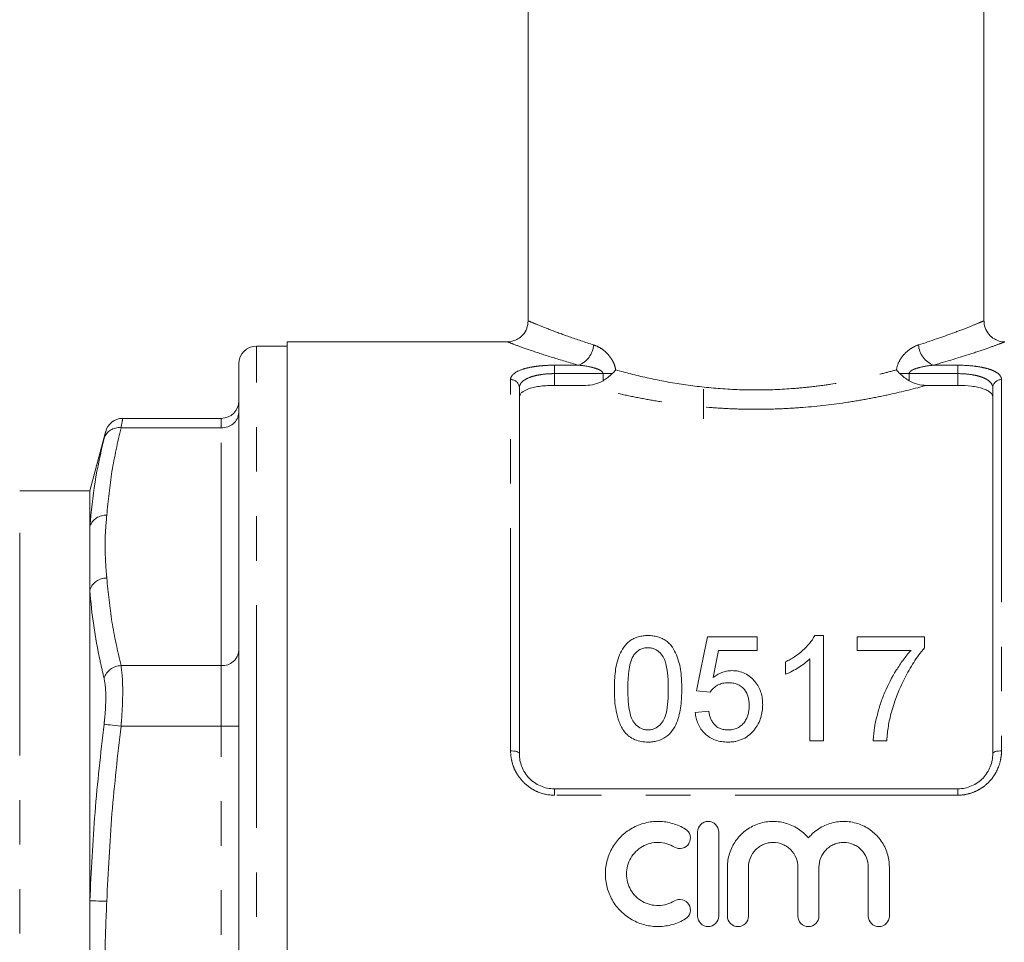
# Model space of a CAD drawing. Units: millimetres. Extents: x 150 to 257, y 93 to 269.
# Drawn here: x 203 to 231, y 195 to 222 of the extents above; entities that cross this region are included whole.
import ezdxf

# ---------------------------------------------------------------- set-up
doc = ezdxf.new("R2010")
doc.units = ezdxf.units.MM
doc.linetypes.add('PHANTOM', pattern=[12.7, 6.35, -1.27, 1.27, -1.27, 1.27, -1.27])

msp = doc.modelspace()

# ---------------------------------------------------------------- linework, layer by layer
at = {"color": 7, "linetype": 'Continuous', "lineweight": 15}
for p, q in [((217.822, 240.082), (217.822, 213.173)), ((230.822, 213.173), (230.822, 240.082)), ((217.242, 212.582), (210.947, 212.582)), ((210.947, 212.582), (210.947, 194.832)), ((210.947, 212.457), (210.072, 212.457)), ((209.572, 186.269), (209.572, 211.957)), ((217.572, 211.271), (217.572, 200.832)), ((219.46, 211.341), (218.572, 211.341)), ((222.822, 211.232), (222.822, 210.386)), ((230.072, 211.341), (229.184, 211.341)), ((231.072, 200.832), (231.072, 211.271)), ((209.072, 210.4), (206.255, 210.4)), ((205.771, 210.009), (205.322, 208.332)), ((205.322, 208.332), (203.322, 208.332)), ((205.322, 207.322), (205.322, 208.332)), ((205.322, 205.513), (205.322, 207.322)), ((205.322, 196.641), (205.322, 205.513)), ((222.934, 204.165), (224.357, 204.165)), ((224.357, 204.165), (224.357, 203.781)), ((225.994, 204.204), (226.241, 204.204)), ((226.241, 204.204), (226.241, 201.204)), ((227.203, 203.781), (227.203, 204.165)), ((227.203, 204.165), (229.126, 204.165)), ((229.126, 204.165), (229.126, 203.854)), ((224.357, 203.781), (223.248, 203.781)), ((228.741, 203.781), (227.203, 203.781)), ((225.164, 203.099), (225.164, 203.454)), ((225.857, 201.204), (225.857, 203.541)), ((223.011, 202.588), (222.626, 202.627)), ((222.588, 202.011), (222.972, 202.05)), ((226.241, 201.204), (225.857, 201.204)), ((228.049, 201.204), (227.664, 201.204)), ((218.572, 199.832), (230.072, 199.832)), ((222.656, 198.603), (222.656, 196.203)), ((223.256, 196.203), (223.256, 198.603)), ((223.506, 197.599), (223.506, 196.203)), ((224.106, 196.203), (224.106, 197.599)), ((225.514, 197.599), (225.514, 196.203)), ((226.114, 196.203), (226.114, 197.599)), ((227.523, 197.599), (227.523, 196.203)), ((228.123, 196.203), (228.123, 197.599)), ((205.322, 193.023), (205.322, 196.641))]:
    msp.add_line(p, q, dxfattribs=at)
at = {"color": 8, "linetype": 'PHANTOM', "lineweight": 0}
for p, q in [((210.072, 186.019), (210.072, 212.457)), ((218.572, 211.916), (219.262, 211.916)), ((218.572, 211.675), (218.572, 211.916)), ((229.382, 211.916), (230.072, 211.916)), ((230.072, 211.675), (230.072, 211.916)), ((217.322, 200.918), (217.322, 211.506)), ((218.572, 211.675), (218.572, 211.341)), ((219.957, 211.675), (218.572, 211.675)), ((219.957, 211.675), (220.219, 211.675)), ((219.957, 211.471), (219.957, 211.675)), ((228.686, 211.675), (228.424, 211.675)), ((228.686, 211.675), (228.686, 211.471)), ((230.072, 211.675), (228.686, 211.675)), ((230.072, 211.341), (230.072, 211.675)), ((231.322, 211.506), (231.322, 200.918)), ((209.072, 210.132), (209.072, 210.4)), ((206.211, 210.132), (209.072, 210.132)), ((209.072, 203.348), (209.072, 210.132)), ((203.322, 188.082), (203.322, 208.332)), ((206.211, 203.348), (209.072, 203.348)), ((209.072, 201.616), (209.072, 203.348)), ((206.211, 201.616), (209.072, 201.616)), ((209.072, 188.048), (209.072, 201.616)), ((209.072, 201.616), (209.572, 201.616)), ((218.572, 199.65), (218.572, 199.832)), ((230.072, 199.65), (218.572, 199.65)), ((230.072, 199.65), (230.072, 199.832))]:
    msp.add_line(p, q, dxfattribs=at)
at = {"color": 7, "linetype": 'Continuous', "lineweight": 15, "flags": 128}
for points in [[(222.626, 202.627), (222.73, 203.149), (222.833, 203.662), (222.934, 204.165)], [(223.248, 203.781), (223.172, 203.395), (223.095, 203.003)]]:
    msp.add_lwpolyline(points, dxfattribs=at)
at = {"color": 8, "linetype": 'PHANTOM', "lineweight": 0, "flags": 128}
for points in [[(205.728, 201.675), (205.754, 201.672), (205.792, 201.667), (205.842, 201.661), (205.903, 201.653), (205.972, 201.645), (206.048, 201.636), (206.128, 201.626), (206.211, 201.616)], [(217.322, 200.918), (217.371, 200.916), (217.418, 200.911), (217.461, 200.903), (217.499, 200.893), (217.53, 200.88), (217.553, 200.865), (217.567, 200.849), (217.572, 200.832)], [(231.072, 200.832), (231.077, 200.849), (231.091, 200.865), (231.114, 200.88), (231.145, 200.893), (231.183, 200.903), (231.226, 200.911), (231.273, 200.916), (231.322, 200.918)], [(205.322, 196.641), (205.349, 196.64), (205.389, 196.639), (205.44, 196.637), (205.5, 196.635), (205.569, 196.632), (205.644, 196.629), (205.723, 196.627), (205.805, 196.624)]]:
    msp.add_lwpolyline(points, dxfattribs=at)
at = {"color": 7, "linetype": 'Continuous', "lineweight": 15}
for centre, start, end in [((210.072, 211.957), 90, 180), ((209.072, 210.9), 270, 0), ((206.26, 209.9), 90.3645, 166.4354)]:
    msp.add_arc(centre, 0.5, start, end, dxfattribs=at)
at = {"color": 8, "linetype": 'PHANTOM', "lineweight": 0}
for centre, radius, start, end in [((219.014, 212.546), 0.677, 291.4375, 355.5258), ((229.629, 212.546), 0.677, 184.4742, 248.5625), ((217.329, 211.263), 0.243, 1.846, 91.734), ((231.315, 211.263), 0.243, 88.266, 178.154), ((209.103, 210.601), 0.47, 266.1888, 355.598), ((206.157, 209.681), 0.454, 83.2017, 161.1353), ((205.774, 207.154), 0.482, 86.3294, 159.6109), ((205.795, 205.341), 0.503, 88.8449, 159.9441), ((209.103, 203.817), 0.47, 266.1886, 355.5982), ((206.227, 202.823), 0.525, 91.7711, 162.0478)]:
    msp.add_arc(centre, radius, start, end, dxfattribs=at)
at = {"color": 7, "linetype": 'Continuous', "lineweight": 15}
for points, knots in [([(217.821, 213.177), (217.814, 213.107), (217.799, 212.961), (217.686, 212.783), (217.543, 212.665), (217.405, 212.606), (217.305, 212.583), (217.253, 212.584), (217.242, 212.584)], [0, 0, 0, 0, 0.228294, 0.475612, 0.66877, 0.829629, 0.965354, 1, 1, 1, 1]), ([(231.401, 212.584), (231.395, 212.583), (231.331, 212.58), (231.2, 212.616), (231.025, 212.713), (230.89, 212.88), (230.823, 213.045), (230.828, 213.145), (230.829, 213.173)], [0, 0, 0, 0, 0.01991, 0.209715, 0.436554, 0.669726, 0.90812, 1, 1, 1, 1]), ([(219.46, 211.341), (219.547, 211.341), (219.633, 211.351), (219.802, 211.392), (219.884, 211.424), (219.957, 211.471)], [0, 0, 0, 0, 0.5, 0.5, 1, 1, 1, 1]), ([(228.686, 211.471), (228.76, 211.424), (228.841, 211.392), (229.009, 211.351), (229.097, 211.341), (229.184, 211.341)], [0, 0, 0, 0, 0.5, 0.5, 1, 1, 1, 1]), ([(218.572, 211.341), (218.504, 211.341), (218.437, 211.339), (218.306, 211.331), (218.241, 211.325), (218.118, 211.309), (218.06, 211.299), (217.951, 211.275), (217.9, 211.262), (217.763, 211.216), (217.692, 211.179), (217.62, 211.118), (217.602, 211.096), (217.578, 211.051), (217.572, 211.028), (217.572, 211.005)], [0, 0, 0, 0, 0.125, 0.125, 0.25, 0.25, 0.375, 0.375, 0.5, 0.5, 0.75, 0.75, 0.875, 0.875, 1, 1, 1, 1]), ([(231.072, 211.005), (231.072, 211.052), (231.048, 211.097), (230.976, 211.159), (230.947, 211.178), (230.877, 211.214), (230.836, 211.231), (230.744, 211.261), (230.694, 211.275), (230.585, 211.299), (230.526, 211.309), (230.342, 211.333), (230.208, 211.341), (230.072, 211.341)], [0, 0, 0, 0, 0.25, 0.25, 0.375, 0.375, 0.5, 0.5, 0.625, 0.625, 0.75, 0.75, 1, 1, 1, 1]), ([(205.322, 207.322), (205.363, 207.741), (205.444, 208.58), (205.633, 209.412), (205.728, 209.828)], [0, 0, 0, 0, 0.499519, 1, 1, 1, 1]), ([(220.28, 202.683), (220.281, 202.766), (220.282, 202.849), (220.291, 203.014), (220.298, 203.096), (220.33, 203.34), (220.364, 203.5), (220.458, 203.727), (220.498, 203.801), (220.571, 203.903), (220.597, 203.936), (220.657, 203.998), (220.69, 204.026), (220.76, 204.077), (220.798, 204.1), (220.879, 204.14), (220.922, 204.155), (221.01, 204.18), (221.055, 204.189), (221.148, 204.201), (221.195, 204.203), (221.241, 204.204)], [0, 0, 0, 0, 0.125, 0.125, 0.25, 0.25, 0.5, 0.5, 0.625, 0.625, 0.6875, 0.6875, 0.75, 0.75, 0.8125, 0.8125, 0.875, 0.875, 0.9375, 0.9375, 1, 1, 1, 1]), ([(221.241, 204.204), (221.288, 204.202), (221.335, 204.201), (221.426, 204.189), (221.47, 204.18), (221.558, 204.154), (221.602, 204.138), (221.683, 204.1), (221.722, 204.078), (221.794, 204.027), (221.828, 203.999), (221.887, 203.938), (221.914, 203.905), (221.984, 203.8), (222.02, 203.726), (222.113, 203.499), (222.155, 203.339), (222.197, 203.014), (222.202, 202.85), (222.203, 202.683)], [0, 0, 0, 0, 0.0625, 0.0625, 0.125, 0.125, 0.1875, 0.1875, 0.25, 0.25, 0.3125, 0.3125, 0.375, 0.375, 0.5, 0.5, 0.75, 0.75, 1, 1, 1, 1]), ([(225.164, 203.454), (225.209, 203.476), (225.253, 203.499), (225.338, 203.547), (225.38, 203.573), (225.502, 203.654), (225.579, 203.713), (225.721, 203.839), (225.787, 203.907), (225.875, 204.013), (225.902, 204.049), (225.952, 204.124), (225.973, 204.164), (225.994, 204.204)], [0, 0, 0, 0, 0.125, 0.125, 0.25, 0.25, 0.5, 0.5, 0.75, 0.75, 0.875, 0.875, 1, 1, 1, 1]), ([(221.237, 203.857), (221.196, 203.856), (221.156, 203.854), (221.078, 203.834), (221.04, 203.82), (220.972, 203.783), (220.94, 203.76), (220.885, 203.709), (220.861, 203.681), (220.838, 203.652)], [0, 0, 0, 0, 0.25, 0.25, 0.5, 0.5, 0.75, 0.75, 1, 1, 1, 1]), ([(221.818, 202.684), (221.818, 202.805), (221.815, 202.924), (221.796, 203.161), (221.782, 203.279), (221.738, 203.45), (221.721, 203.506), (221.668, 203.614), (221.631, 203.664), (221.544, 203.754), (221.493, 203.792), (221.402, 203.832), (221.37, 203.842), (221.305, 203.855), (221.271, 203.856), (221.237, 203.857)], [0, 0, 0, 0, 0.25, 0.25, 0.5, 0.5, 0.625, 0.625, 0.75, 0.75, 0.875, 0.875, 0.9375, 0.9375, 1, 1, 1, 1]), ([(220.838, 203.652), (220.816, 203.616), (220.796, 203.579), (220.765, 203.503), (220.752, 203.464), (220.718, 203.345), (220.704, 203.264), (220.682, 203.1), (220.675, 203.018), (220.666, 202.852), (220.665, 202.768), (220.664, 202.684)], [0, 0, 0, 0, 0.125, 0.125, 0.25, 0.25, 0.5, 0.5, 0.75, 0.75, 1, 1, 1, 1]), ([(227.664, 201.204), (227.666, 201.265), (227.67, 201.325), (227.682, 201.445), (227.689, 201.505), (227.717, 201.682), (227.743, 201.798), (227.8, 202.028), (227.832, 202.142), (227.906, 202.367), (227.948, 202.478), (228.087, 202.805), (228.197, 203.013), (228.381, 203.312), (228.446, 203.41), (228.551, 203.552), (228.587, 203.599), (228.662, 203.691), (228.702, 203.736), (228.741, 203.781)], [0, 0, 0, 0, 0.0625, 0.0625, 0.125, 0.125, 0.25, 0.25, 0.375, 0.375, 0.5, 0.5, 0.75, 0.75, 0.875, 0.875, 0.9375, 0.9375, 1, 1, 1, 1]), ([(229.126, 203.854), (229.069, 203.788), (229.015, 203.72), (228.913, 203.581), (228.864, 203.51), (228.726, 203.293), (228.64, 203.142), (228.482, 202.835), (228.411, 202.677), (228.315, 202.434), (228.285, 202.353), (228.231, 202.187), (228.206, 202.103), (228.182, 202.019)], [0, 0, 0, 0, 0.125, 0.125, 0.25, 0.25, 0.5, 0.5, 0.75, 0.75, 0.875, 0.875, 1, 1, 1, 1]), ([(225.857, 203.541), (225.833, 203.518), (225.809, 203.495), (225.758, 203.451), (225.731, 203.43), (225.65, 203.368), (225.594, 203.329), (225.476, 203.256), (225.416, 203.221), (225.324, 203.171), (225.293, 203.155), (225.23, 203.126), (225.197, 203.112), (225.164, 203.099)], [0, 0, 0, 0, 0.125, 0.125, 0.25, 0.25, 0.5, 0.5, 0.75, 0.75, 0.875, 0.875, 1, 1, 1, 1]), ([(223.095, 203.003), (223.133, 203.032), (223.171, 203.06), (223.253, 203.108), (223.296, 203.13), (223.387, 203.166), (223.434, 203.18), (223.507, 203.194), (223.531, 203.198), (223.58, 203.202), (223.605, 203.203), (223.63, 203.204)], [0, 0, 0, 0, 0.25, 0.25, 0.5, 0.5, 0.75, 0.75, 0.875, 0.875, 1, 1, 1, 1]), ([(223.63, 203.204), (223.663, 203.203), (223.696, 203.202), (223.76, 203.196), (223.792, 203.191), (223.886, 203.169), (223.948, 203.148), (224.061, 203.093), (224.114, 203.058), (224.21, 202.98), (224.253, 202.937), (224.33, 202.845), (224.365, 202.795), (224.42, 202.69), (224.443, 202.636), (224.478, 202.524), (224.491, 202.466), (224.507, 202.35), (224.509, 202.291), (224.511, 202.232)], [0, 0, 0, 0, 0.0625, 0.0625, 0.125, 0.125, 0.25, 0.25, 0.375, 0.375, 0.5, 0.5, 0.625, 0.625, 0.75, 0.75, 0.875, 0.875, 1, 1, 1, 1]), ([(223.524, 202.857), (223.472, 202.856), (223.419, 202.853), (223.318, 202.832), (223.269, 202.814), (223.181, 202.765), (223.14, 202.734), (223.086, 202.684), (223.069, 202.666), (223.038, 202.628), (223.024, 202.608), (223.011, 202.588)], [0, 0, 0, 0, 0.25, 0.25, 0.5, 0.5, 0.75, 0.75, 0.875, 0.875, 1, 1, 1, 1]), ([(224.126, 202.21), (224.125, 202.25), (224.124, 202.29), (224.115, 202.369), (224.107, 202.408), (224.077, 202.524), (224.041, 202.599), (223.938, 202.73), (223.867, 202.783), (223.744, 202.83), (223.701, 202.841), (223.613, 202.855), (223.569, 202.856), (223.524, 202.857)], [0, 0, 0, 0, 0.125, 0.125, 0.25, 0.25, 0.5, 0.5, 0.75, 0.75, 0.875, 0.875, 1, 1, 1, 1]), ([(220.571, 201.454), (220.54, 201.5), (220.508, 201.546), (220.458, 201.642), (220.437, 201.692), (220.379, 201.842), (220.352, 201.947), (220.312, 202.157), (220.299, 202.263), (220.283, 202.473), (220.281, 202.579), (220.28, 202.683)], [0, 0, 0, 0, 0.125, 0.125, 0.25, 0.25, 0.5, 0.5, 0.75, 0.75, 1, 1, 1, 1]), ([(220.664, 202.684), (220.665, 202.568), (220.667, 202.45), (220.685, 202.215), (220.699, 202.096), (220.742, 201.922), (220.76, 201.865), (220.813, 201.755), (220.851, 201.705), (220.94, 201.615), (220.991, 201.577), (221.081, 201.537), (221.112, 201.527), (221.176, 201.514), (221.208, 201.513), (221.241, 201.511)], [0, 0, 0, 0, 0.25, 0.25, 0.5, 0.5, 0.625, 0.625, 0.75, 0.75, 0.875, 0.875, 0.9375, 0.9375, 1, 1, 1, 1]), ([(221.241, 201.511), (221.274, 201.513), (221.307, 201.514), (221.37, 201.527), (221.402, 201.538), (221.49, 201.577), (221.543, 201.616), (221.631, 201.704), (221.669, 201.755), (221.722, 201.865), (221.74, 201.922), (221.784, 202.097), (221.797, 202.215), (221.816, 202.45), (221.818, 202.568), (221.818, 202.684)], [0, 0, 0, 0, 0.0625, 0.0625, 0.125, 0.125, 0.25, 0.25, 0.375, 0.375, 0.5, 0.5, 0.75, 0.75, 1, 1, 1, 1]), ([(222.203, 202.683), (222.201, 202.522), (222.197, 202.36), (222.153, 202.034), (222.119, 201.873), (222.024, 201.64), (221.983, 201.564), (221.908, 201.46), (221.881, 201.426), (221.82, 201.364), (221.786, 201.337), (221.68, 201.26), (221.597, 201.222), (221.467, 201.187), (221.422, 201.178), (221.332, 201.167), (221.287, 201.166), (221.241, 201.165)], [0, 0, 0, 0, 0.25, 0.25, 0.5, 0.5, 0.625, 0.625, 0.6875, 0.6875, 0.75, 0.75, 0.875, 0.875, 0.9375, 0.9375, 1, 1, 1, 1]), ([(223.522, 201.511), (223.568, 201.512), (223.613, 201.515), (223.702, 201.532), (223.746, 201.546), (223.828, 201.584), (223.865, 201.609), (223.934, 201.665), (223.963, 201.698), (224.015, 201.767), (224.036, 201.805), (224.072, 201.882), (224.086, 201.921), (224.107, 202.003), (224.114, 202.044), (224.124, 202.126), (224.125, 202.168), (224.126, 202.21)], [0, 0, 0, 0, 0.125, 0.125, 0.25, 0.25, 0.375, 0.375, 0.5, 0.5, 0.625, 0.625, 0.75, 0.75, 0.875, 0.875, 1, 1, 1, 1]), ([(224.511, 202.232), (224.509, 202.171), (224.507, 202.109), (224.489, 201.986), (224.476, 201.925), (224.439, 201.805), (224.414, 201.747), (224.37, 201.662), (224.354, 201.635), (224.32, 201.581), (224.3, 201.555), (224.281, 201.529)], [0, 0, 0, 0, 0.25, 0.25, 0.5, 0.5, 0.75, 0.75, 0.875, 0.875, 1, 1, 1, 1]), ([(223.52, 201.165), (223.459, 201.166), (223.398, 201.169), (223.28, 201.187), (223.221, 201.202), (223.107, 201.242), (223.053, 201.268), (222.952, 201.33), (222.905, 201.366), (222.779, 201.487), (222.712, 201.583), (222.645, 201.738), (222.628, 201.792), (222.601, 201.901), (222.594, 201.956), (222.588, 202.011)], [0, 0, 0, 0, 0.125, 0.125, 0.25, 0.25, 0.375, 0.375, 0.5, 0.5, 0.75, 0.75, 0.875, 0.875, 1, 1, 1, 1]), ([(222.972, 202.05), (222.978, 202.016), (222.984, 201.983), (223, 201.917), (223.01, 201.884), (223.034, 201.82), (223.049, 201.788), (223.084, 201.727), (223.105, 201.699), (223.152, 201.646), (223.178, 201.621), (223.237, 201.58), (223.27, 201.562), (223.338, 201.536), (223.374, 201.526), (223.447, 201.514), (223.485, 201.512), (223.522, 201.511)], [0, 0, 0, 0, 0.125, 0.125, 0.25, 0.25, 0.375, 0.375, 0.5, 0.5, 0.625, 0.625, 0.75, 0.75, 0.875, 0.875, 1, 1, 1, 1]), ([(228.182, 202.019), (228.165, 201.953), (228.147, 201.887), (228.118, 201.752), (228.105, 201.685), (228.084, 201.548), (228.075, 201.48), (228.06, 201.342), (228.055, 201.273), (228.049, 201.204)], [0, 0, 0, 0, 0.25, 0.25, 0.5, 0.5, 0.75, 0.75, 1, 1, 1, 1]), ([(221.241, 201.165), (221.177, 201.167), (221.113, 201.17), (220.987, 201.192), (220.926, 201.21), (220.81, 201.258), (220.755, 201.291), (220.681, 201.346), (220.657, 201.365), (220.612, 201.408), (220.592, 201.431), (220.571, 201.454)], [0, 0, 0, 0, 0.25, 0.25, 0.5, 0.5, 0.75, 0.75, 0.875, 0.875, 1, 1, 1, 1]), ([(224.281, 201.529), (224.259, 201.502), (224.236, 201.474), (224.188, 201.422), (224.162, 201.398), (224.079, 201.329), (224.017, 201.288), (223.886, 201.225), (223.816, 201.202), (223.706, 201.179), (223.669, 201.173), (223.595, 201.167), (223.557, 201.166), (223.52, 201.165)], [0, 0, 0, 0, 0.125, 0.125, 0.25, 0.25, 0.5, 0.5, 0.75, 0.75, 0.875, 0.875, 1, 1, 1, 1]), ([(217.572, 200.832), (217.572, 200.707), (217.595, 200.583), (217.665, 200.405), (217.694, 200.349), (217.763, 200.24), (217.804, 200.188), (217.895, 200.093), (217.944, 200.05), (218.053, 199.974), (218.113, 199.941), (218.298, 199.861), (218.434, 199.832), (218.572, 199.832)], [0, 0, 0, 0, 0.25, 0.25, 0.375, 0.375, 0.5, 0.5, 0.625, 0.625, 0.75, 0.75, 1, 1, 1, 1]), ([(230.072, 199.832), (230.141, 199.832), (230.208, 199.839), (230.341, 199.866), (230.406, 199.887), (230.53, 199.94), (230.588, 199.973), (230.698, 200.049), (230.749, 200.093), (230.884, 200.235), (230.955, 200.346), (231.025, 200.523), (231.043, 200.584), (231.066, 200.707), (231.072, 200.769), (231.072, 200.832)], [0, 0, 0, 0, 0.125, 0.125, 0.25, 0.25, 0.375, 0.375, 0.5, 0.5, 0.75, 0.75, 0.875, 0.875, 1, 1, 1, 1]), ([(222.306, 198.683), (222.192, 198.753), (222.071, 198.806), (221.88, 198.862), (221.814, 198.876), (221.683, 198.896), (221.617, 198.902), (221.418, 198.905), (221.283, 198.889), (221.091, 198.84), (221.028, 198.82), (220.905, 198.77), (220.844, 198.741), (220.671, 198.644), (220.566, 198.565), (220.377, 198.378), (220.297, 198.275), (220.197, 198.105), (220.168, 198.045), (220.117, 197.924), (220.095, 197.862), (220.043, 197.673), (220.025, 197.541), (220.024, 197.278), (220.041, 197.147), (220.109, 196.89), (220.159, 196.768), (220.259, 196.596), (220.296, 196.54), (220.377, 196.435), (220.42, 196.385), (220.561, 196.246), (220.669, 196.164), (220.842, 196.066), (220.902, 196.037), (221.025, 195.987), (221.089, 195.966), (221.282, 195.917), (221.414, 195.901), (221.683, 195.905), (221.814, 195.925), (222.005, 195.98), (222.069, 196.003), (222.191, 196.057), (222.249, 196.088), (222.306, 196.122)], [0, 0, 0, 0, 0.0625, 0.0625, 0.09375, 0.09375, 0.125, 0.125, 0.1875, 0.1875, 0.21875, 0.21875, 0.25, 0.25, 0.3125, 0.3125, 0.375, 0.375, 0.40625, 0.40625, 0.4375, 0.4375, 0.5, 0.5, 0.5625, 0.5625, 0.625, 0.625, 0.65625, 0.65625, 0.6875, 0.6875, 0.75, 0.75, 0.78125, 0.78125, 0.8125, 0.8125, 0.875, 0.875, 0.9375, 0.9375, 0.96875, 0.96875, 1, 1, 1, 1]), ([(223.256, 198.603), (223.256, 198.681), (223.224, 198.758), (223.114, 198.869), (223.035, 198.903), (222.916, 198.903), (222.876, 198.895), (222.803, 198.864), (222.77, 198.842), (222.687, 198.757), (222.656, 198.68), (222.656, 198.603)], [0, 0, 0, 0, 0.25, 0.25, 0.5, 0.5, 0.625, 0.625, 0.75, 0.75, 1, 1, 1, 1]), ([(225.814, 198.431), (225.729, 198.534), (225.631, 198.621), (225.406, 198.767), (225.283, 198.821), (225.089, 198.874), (225.023, 198.887), (224.889, 198.902), (224.823, 198.905), (224.689, 198.899), (224.621, 198.891), (224.49, 198.865), (224.426, 198.847), (224.3, 198.801), (224.239, 198.773), (224.122, 198.708), (224.066, 198.672), (223.909, 198.551), (223.815, 198.453), (223.665, 198.236), (223.605, 198.115), (223.546, 197.927), (223.531, 197.863), (223.511, 197.731), (223.506, 197.665), (223.506, 197.599)], [0, 0, 0, 0, 0.125, 0.125, 0.25, 0.25, 0.3125, 0.3125, 0.375, 0.375, 0.4375, 0.4375, 0.5, 0.5, 0.5625, 0.5625, 0.625, 0.625, 0.75, 0.75, 0.875, 0.875, 0.9375, 0.9375, 1, 1, 1, 1]), ([(228.123, 197.599), (228.123, 197.732), (228.103, 197.862), (228.043, 198.052), (228.019, 198.114), (227.961, 198.233), (227.927, 198.289), (227.852, 198.398), (227.809, 198.45), (227.718, 198.546), (227.669, 198.59), (227.564, 198.671), (227.507, 198.708), (227.39, 198.773), (227.33, 198.8), (227.142, 198.869), (227.008, 198.896), (226.741, 198.907), (226.605, 198.892), (226.347, 198.822), (226.223, 198.766), (226.056, 198.658), (226.003, 198.618), (225.903, 198.53), (225.857, 198.482), (225.814, 198.431)], [0, 0, 0, 0, 0.125, 0.125, 0.1875, 0.1875, 0.25, 0.25, 0.3125, 0.3125, 0.375, 0.375, 0.4375, 0.4375, 0.5, 0.5, 0.625, 0.625, 0.75, 0.75, 0.875, 0.875, 0.9375, 0.9375, 1, 1, 1, 1]), ([(221.993, 198.171), (222.061, 198.13), (222.145, 198.117), (222.299, 198.155), (222.367, 198.206), (222.448, 198.341), (222.459, 198.424), (222.422, 198.574), (222.374, 198.642), (222.306, 198.683)], [0, 0, 0, 0, 0.25, 0.25, 0.5, 0.5, 0.75, 0.75, 1, 1, 1, 1]), ([(221.993, 196.635), (221.925, 196.593), (221.852, 196.561), (221.699, 196.516), (221.619, 196.504), (221.46, 196.502), (221.379, 196.511), (221.225, 196.551), (221.15, 196.581), (220.942, 196.699), (220.825, 196.815), (220.706, 197.02), (220.675, 197.095), (220.635, 197.247), (220.624, 197.327), (220.625, 197.485), (220.636, 197.563), (220.677, 197.716), (220.708, 197.788), (220.787, 197.925), (220.836, 197.988), (220.949, 198.099), (221.013, 198.148), (221.151, 198.225), (221.226, 198.256), (221.38, 198.295), (221.459, 198.304), (221.62, 198.301), (221.699, 198.289), (221.852, 198.245), (221.926, 198.212), (221.993, 198.171)], [0, 0, 0, 0, 0.0625, 0.0625, 0.125, 0.125, 0.1875, 0.1875, 0.25, 0.25, 0.375, 0.375, 0.4375, 0.4375, 0.5, 0.5, 0.5625, 0.5625, 0.625, 0.625, 0.6875, 0.6875, 0.75, 0.75, 0.8125, 0.8125, 0.875, 0.875, 0.9375, 0.9375, 1, 1, 1, 1]), ([(224.106, 197.599), (224.106, 197.69), (224.124, 197.782), (224.193, 197.951), (224.245, 198.029), (224.342, 198.127), (224.378, 198.157), (224.455, 198.209), (224.495, 198.23), (224.581, 198.266), (224.626, 198.28), (224.716, 198.298), (224.763, 198.303), (224.903, 198.303), (224.995, 198.284), (225.124, 198.231), (225.164, 198.209), (225.241, 198.158), (225.277, 198.128), (225.374, 198.03), (225.426, 197.952), (225.496, 197.783), (225.514, 197.691), (225.514, 197.599)], [0, 0, 0, 0, 0.125, 0.125, 0.25, 0.25, 0.3125, 0.3125, 0.375, 0.375, 0.4375, 0.4375, 0.5, 0.5, 0.625, 0.625, 0.6875, 0.6875, 0.75, 0.75, 0.875, 0.875, 1, 1, 1, 1]), ([(226.114, 197.599), (226.114, 197.69), (226.133, 197.782), (226.202, 197.951), (226.254, 198.029), (226.351, 198.127), (226.387, 198.157), (226.464, 198.209), (226.504, 198.23), (226.589, 198.266), (226.635, 198.28), (226.725, 198.298), (226.771, 198.303), (226.911, 198.303), (227.004, 198.284), (227.132, 198.231), (227.173, 198.209), (227.25, 198.158), (227.286, 198.128), (227.383, 198.03), (227.435, 197.952), (227.505, 197.783), (227.523, 197.691), (227.523, 197.599)], [0, 0, 0, 0, 0.125, 0.125, 0.25, 0.25, 0.3125, 0.3125, 0.375, 0.375, 0.4375, 0.4375, 0.5, 0.5, 0.625, 0.625, 0.6875, 0.6875, 0.75, 0.75, 0.875, 0.875, 1, 1, 1, 1]), ([(222.306, 196.122), (222.373, 196.163), (222.422, 196.231), (222.46, 196.384), (222.446, 196.468), (222.365, 196.601), (222.297, 196.651), (222.144, 196.689), (222.06, 196.675), (221.993, 196.635)], [0, 0, 0, 0, 0.25, 0.25, 0.5, 0.5, 0.75, 0.75, 1, 1, 1, 1]), ([(222.656, 196.203), (222.656, 196.125), (222.688, 196.046), (222.799, 195.936), (222.876, 195.903), (223.035, 195.903), (223.112, 195.935), (223.223, 196.046), (223.256, 196.124), (223.256, 196.203)], [0, 0, 0, 0, 0.25, 0.25, 0.5, 0.5, 0.75, 0.75, 1, 1, 1, 1]), ([(223.506, 196.203), (223.506, 196.125), (223.538, 196.046), (223.649, 195.936), (223.726, 195.903), (223.885, 195.903), (223.962, 195.935), (224.073, 196.046), (224.106, 196.124), (224.106, 196.203)], [0, 0, 0, 0, 0.25, 0.25, 0.5, 0.5, 0.75, 0.75, 1, 1, 1, 1]), ([(225.514, 196.203), (225.514, 196.125), (225.547, 196.046), (225.657, 195.936), (225.735, 195.903), (225.893, 195.903), (225.971, 195.935), (226.082, 196.046), (226.114, 196.124), (226.114, 196.203)], [0, 0, 0, 0, 0.25, 0.25, 0.5, 0.5, 0.75, 0.75, 1, 1, 1, 1]), ([(227.523, 196.203), (227.523, 196.125), (227.555, 196.046), (227.666, 195.936), (227.744, 195.903), (227.902, 195.903), (227.98, 195.935), (228.091, 196.046), (228.123, 196.124), (228.123, 196.203)], [0, 0, 0, 0, 0.25, 0.25, 0.5, 0.5, 0.75, 0.75, 1, 1, 1, 1])]:
    msp.add_open_spline(points, degree=3, knots=knots, dxfattribs=at)
at = {"color": 8, "linetype": 'PHANTOM', "lineweight": 0}
for points, knots in [([(217.842, 213.173), (217.841, 213.174), (217.839, 213.175), (218.04, 213.09), (218.42, 212.937), (218.966, 212.73), (219.446, 212.573), (219.69, 212.493)], [0, 0, 0, 0, 0.134568, 0.347439, 0.56733, 0.780653, 1, 1, 1, 1]), ([(228.954, 212.493), (229.302, 212.609), (229.865, 212.797), (230.392, 213.005), (230.687, 213.125), (230.827, 213.184), (230.807, 213.176), (230.802, 213.173)], [0, 0, 0, 0, 0.319681, 0.518166, 0.721899, 0.925079, 1, 1, 1, 1]), ([(219.262, 211.916), (219.004, 211.99), (218.48, 212.142), (217.887, 212.341), (217.464, 212.492), (217.241, 212.575), (217.242, 212.574), (217.242, 212.574)], [0, 0, 0, 0, 0.214125, 0.434287, 0.646634, 0.866038, 1, 1, 1, 1]), ([(231.402, 212.574), (231.407, 212.576), (231.43, 212.585), (231.28, 212.529), (230.956, 212.412), (230.38, 212.21), (229.761, 212.028), (229.382, 211.916)], [0, 0, 0, 0, 0.068259, 0.277097, 0.475191, 0.678842, 1, 1, 1, 1]), ([(219.69, 212.493), (219.756, 212.472), (219.823, 212.442), (219.951, 212.363), (220.013, 212.313), (220.13, 212.195), (220.183, 212.127), (220.249, 212.008), (220.268, 211.966), (220.299, 211.877), (220.311, 211.83), (220.318, 211.783)], [0, 0, 0, 0, 0.25, 0.25, 0.5, 0.5, 0.75, 0.75, 0.875, 0.875, 1, 1, 1, 1]), ([(228.326, 211.783), (228.34, 211.878), (228.373, 211.969), (228.46, 212.127), (228.514, 212.196), (228.631, 212.314), (228.694, 212.363), (228.822, 212.442), (228.887, 212.472), (228.954, 212.493)], [0, 0, 0, 0, 0.25, 0.25, 0.5, 0.5, 0.75, 0.75, 1, 1, 1, 1]), ([(217.322, 211.506), (217.322, 211.535), (217.329, 211.564), (217.359, 211.619), (217.382, 211.645), (217.47, 211.72), (217.559, 211.765), (217.729, 211.82), (217.793, 211.836), (217.93, 211.865), (218.002, 211.877), (218.156, 211.896), (218.238, 211.903), (218.403, 211.913), (218.486, 211.916), (218.572, 211.916)], [0, 0, 0, 0, 0.125, 0.125, 0.25, 0.25, 0.5, 0.5, 0.625, 0.625, 0.75, 0.75, 0.875, 0.875, 1, 1, 1, 1]), ([(219.957, 211.675), (219.957, 211.692), (219.95, 211.707), (219.929, 211.733), (219.916, 211.744), (219.877, 211.772), (219.848, 211.786), (219.759, 211.824), (219.698, 211.842), (219.512, 211.887), (219.387, 211.905), (219.262, 211.916)], [0, 0, 0, 0, 0.0625, 0.0625, 0.125, 0.125, 0.25, 0.25, 0.5, 0.5, 1, 1, 1, 1]), ([(220.318, 211.783), (220.599, 211.704), (220.897, 211.628), (221.529, 211.487), (221.856, 211.425), (222.532, 211.321), (222.881, 211.28), (223.603, 211.223), (223.963, 211.209), (224.684, 211.209), (225.044, 211.223), (225.584, 211.266), (225.762, 211.283), (226.112, 211.324), (226.283, 211.348), (226.789, 211.425), (227.115, 211.488), (227.587, 211.592), (227.742, 211.629), (228.04, 211.705), (228.185, 211.743), (228.326, 211.783)], [0, 0, 0, 0, 0.125, 0.125, 0.25, 0.25, 0.375, 0.375, 0.5, 0.5, 0.625, 0.625, 0.6875, 0.6875, 0.75, 0.75, 0.875, 0.875, 0.9375, 0.9375, 1, 1, 1, 1]), ([(229.382, 211.916), (229.256, 211.905), (229.131, 211.887), (228.945, 211.841), (228.884, 211.823), (228.796, 211.786), (228.767, 211.772), (228.727, 211.744), (228.715, 211.733), (228.694, 211.707), (228.686, 211.692), (228.686, 211.675)], [0, 0, 0, 0, 0.5, 0.5, 0.75, 0.75, 0.875, 0.875, 0.9375, 0.9375, 1, 1, 1, 1]), ([(230.072, 211.916), (230.243, 211.916), (230.412, 211.905), (230.642, 211.877), (230.717, 211.864), (230.853, 211.836), (230.915, 211.82), (231.029, 211.783), (231.08, 211.762), (231.167, 211.719), (231.203, 211.695), (231.263, 211.645), (231.285, 211.618), (231.314, 211.564), (231.322, 211.535), (231.322, 211.506)], [0, 0, 0, 0, 0.25, 0.25, 0.375, 0.375, 0.5, 0.5, 0.625, 0.625, 0.75, 0.75, 0.875, 0.875, 1, 1, 1, 1]), ([(218.572, 211.675), (218.503, 211.675), (218.436, 211.672), (218.303, 211.663), (218.237, 211.655), (218.114, 211.636), (218.055, 211.624), (217.946, 211.596), (217.895, 211.58), (217.759, 211.525), (217.689, 211.481), (217.619, 211.407), (217.601, 211.381), (217.578, 211.327), (217.572, 211.3), (217.572, 211.271)], [0, 0, 0, 0, 0.125, 0.125, 0.25, 0.25, 0.375, 0.375, 0.5, 0.5, 0.75, 0.75, 0.875, 0.875, 1, 1, 1, 1]), ([(231.072, 211.271), (231.072, 211.328), (231.049, 211.382), (230.979, 211.456), (230.95, 211.479), (230.881, 211.523), (230.84, 211.543), (230.749, 211.579), (230.699, 211.596), (230.59, 211.624), (230.531, 211.636), (230.346, 211.665), (230.21, 211.675), (230.072, 211.675)], [0, 0, 0, 0, 0.25, 0.25, 0.375, 0.375, 0.5, 0.5, 0.625, 0.625, 0.75, 0.75, 1, 1, 1, 1]), ([(229.184, 211.341), (228.856, 211.251), (228.504, 211.163), (227.937, 211.039), (227.742, 210.999), (227.345, 210.925), (227.143, 210.891), (226.526, 210.796), (226.099, 210.746), (225.435, 210.694), (225.212, 210.681), (224.768, 210.663), (224.323, 210.654), (223.878, 210.663), (223.433, 210.68), (223.209, 210.694), (222.546, 210.746), (222.12, 210.796), (221.501, 210.89), (221.298, 210.925), (220.9, 210.999), (220.705, 211.039), (220.14, 211.163), (219.788, 211.251), (219.46, 211.341)], [0, 0, 0, 0, 0.125, 0.125, 0.1875, 0.1875, 0.25, 0.25, 0.375, 0.375, 0.4375, 0.4375, 0.5, 0.5625, 0.5625, 0.625, 0.625, 0.75, 0.75, 0.8125, 0.8125, 0.875, 0.875, 1, 1, 1, 1]), ([(206.255, 210.373), (206.256, 210.38), (206.26, 210.402), (206.237, 210.274), (206.214, 210.151), (206.211, 210.132)], [0, 0, 0, 0, 0.258565, 0.883483, 1, 1, 1, 1]), ([(206.211, 210.132), (206.116, 209.717), (205.927, 208.887), (205.846, 208.053), (205.805, 207.636)], [0, 0, 0, 0, 0.499566, 1, 1, 1, 1]), ([(205.728, 209.828), (205.731, 209.842), (205.754, 209.935), (205.777, 210.031), (205.773, 210.014), (205.772, 210.009)], [0, 0, 0, 0, 0.116526, 0.741005, 1, 1, 1, 1]), ([(205.805, 207.636), (205.783, 207.388), (205.738, 206.874), (205.771, 206.276), (205.798, 205.927), (205.805, 205.844)], [0, 0, 0, 0, 0.41475, 0.861145, 1, 1, 1, 1]), ([(205.805, 205.844), (205.846, 205.427), (205.927, 204.593), (206.116, 203.763), (206.211, 203.348)], [0, 0, 0, 0, 0.499513, 1, 1, 1, 1]), ([(205.728, 202.985), (205.689, 203.152), (205.496, 203.985), (205.371, 204.829), (205.322, 205.505), (205.322, 205.513)], [0, 0, 0, 0, 0.197991, 0.990376, 1, 1, 1, 1]), ([(206.211, 203.348), (206.227, 203.22), (206.261, 202.964), (206.262, 202.385), (206.237, 201.913), (206.214, 201.656), (206.211, 201.616)], [0, 0, 0, 0, 0.314327, 0.629266, 0.941739, 1, 1, 1, 1]), ([(205.728, 201.675), (205.731, 201.705), (205.754, 201.899), (205.779, 202.256), (205.778, 202.694), (205.745, 202.888), (205.728, 202.985)], [0, 0, 0, 0, 0.058309, 0.370796, 0.685593, 1, 1, 1, 1]), ([(205.322, 196.641), (205.363, 197.481), (205.444, 199.164), (205.633, 200.837), (205.728, 201.675)], [0, 0, 0, 0, 0.4995194, 1, 1, 1, 1]), ([(206.211, 201.616), (206.116, 200.787), (205.927, 199.127), (205.846, 197.459), (205.805, 196.624)], [0, 0, 0, 0, 0.499566, 1, 1, 1, 1]), ([(218.572, 199.65), (218.401, 199.65), (218.232, 199.686), (218.002, 199.786), (217.927, 199.828), (217.791, 199.924), (217.729, 199.978), (217.615, 200.098), (217.564, 200.164), (217.477, 200.301), (217.44, 200.373), (217.381, 200.524), (217.359, 200.602), (217.329, 200.758), (217.322, 200.837), (217.322, 200.918)], [0, 0, 0, 0, 0.25, 0.25, 0.375, 0.375, 0.5, 0.5, 0.625, 0.625, 0.75, 0.75, 0.875, 0.875, 1, 1, 1, 1]), ([(231.322, 200.918), (231.322, 200.838), (231.314, 200.758), (231.285, 200.601), (231.262, 200.522), (231.174, 200.298), (231.084, 200.156), (230.914, 199.977), (230.851, 199.923), (230.714, 199.827), (230.641, 199.786), (230.487, 199.719), (230.406, 199.693), (230.241, 199.659), (230.157, 199.65), (230.072, 199.65)], [0, 0, 0, 0, 0.125, 0.125, 0.25, 0.25, 0.5, 0.5, 0.625, 0.625, 0.75, 0.75, 0.875, 0.875, 1, 1, 1, 1]), ([(205.805, 196.624), (205.783, 196.128), (205.738, 195.1), (205.771, 193.905), (205.798, 193.206), (205.805, 193.04)], [0, 0, 0, 0, 0.41475, 0.861145, 1, 1, 1, 1])]:
    msp.add_open_spline(points, degree=3, knots=knots, dxfattribs=at)
at = {"color": 7, "linetype": 'Continuous', "lineweight": 15}
for points in [[(220.219, 211.675), (220.256, 211.709), (220.289, 211.745), (220.318, 211.783)], [(228.424, 211.675), (228.388, 211.709), (228.355, 211.745), (228.326, 211.783)], [(220.219, 211.675), (220.141, 211.603), (220.053, 211.533), (219.957, 211.471)], [(228.424, 211.675), (228.502, 211.603), (228.591, 211.533), (228.686, 211.471)]]:
    msp.add_open_spline(points, degree=3, dxfattribs=at)

doc.saveas('drawing.dxf')
